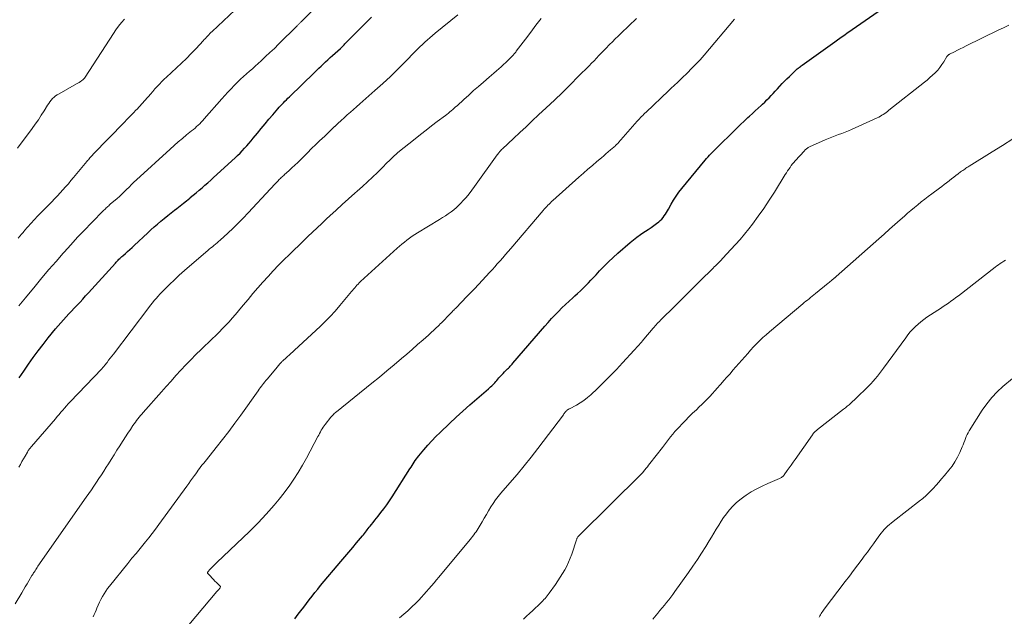
# Model space of a CAD drawing. Units: feet. Extents: x 2015000 to 2020030, y 510000 to 515000.
# Drawn here: x 2015628 to 2015804, y 511484 to 511591 of the extents above; entities that cross this region are included whole.
import ezdxf

# ---------------------------------------------------------------- set-up
doc = ezdxf.new("R2010")
doc.units = ezdxf.units.FT
doc.header["$LTSCALE"] = 100
doc.header["$MEASUREMENT"] = 0
doc.layers.add('CONTOUR INDEX', color=32, linetype='Continuous', lineweight=25)
doc.layers.add('CONTOUR INTERMEDIATE', color=40, linetype='Continuous', lineweight=15)

msp = doc.modelspace()

# ---------------------------------------------------------------- linework, layer by layer
at = {"layer": 'CONTOUR INDEX', "flags": 128}
for points, elevation in [([(2015677.38, 511483.29), (2015677.99, 511484.1), (2015678.49, 511484.75), (2015678.98, 511485.4), (2015679.47, 511486.05), (2015679.97, 511486.7), (2015680.47, 511487.35), (2015680.97, 511487.99), (2015681.49, 511488.63), (2015682.01, 511489.26), (2015685.64, 511493.57), (2015686.34, 511494.4), (2015687.05, 511495.24), (2015687.75, 511496.07), (2015688.45, 511496.9), (2015689.49, 511498.14), (2015689.67, 511498.36), (2015689.85, 511498.58), (2015690.02, 511498.8), (2015690.2, 511499.03), (2015690.37, 511499.25), (2015690.55, 511499.48), (2015690.72, 511499.7), (2015690.9, 511499.92), (2015691.14, 511500.21), (2015691.44, 511500.58), (2015691.73, 511500.94), (2015692.02, 511501.31), (2015692.32, 511501.68), (2015692.82, 511502.32), (2015693.36, 511503.01), (2015693.87, 511503.72), (2015694.37, 511504.44), (2015694.85, 511505.17), (2015698.01, 511510.14), (2015698.2, 511510.44), (2015698.39, 511510.74), (2015698.58, 511511.04), (2015698.77, 511511.35), (2015698.97, 511511.65), (2015699.17, 511511.94), (2015699.39, 511512.22), (2015699.61, 511512.5), (2015700.51, 511513.59), (2015701.21, 511514.39), (2015701.92, 511515.18), (2015702.66, 511515.94), (2015703.41, 511516.68), (2015705.09, 511518.28), (2015706.29, 511519.4), (2015707.5, 511520.52), (2015708.73, 511521.62), (2015709.97, 511522.7), (2015712.07, 511524.52), (2015712.27, 511524.69), (2015712.46, 511524.86), (2015712.65, 511525.04), (2015712.83, 511525.23), (2015713.02, 511525.41), (2015713.2, 511525.6), (2015713.37, 511525.79), (2015713.55, 511525.99), (2015713.96, 511526.45), (2015714.2, 511526.73), (2015714.45, 511527), (2015714.71, 511527.27), (2015714.97, 511527.54), (2015715.15, 511527.72), (2015715.32, 511527.89), (2015715.49, 511528.06), (2015715.65, 511528.23), (2015715.82, 511528.41), (2015715.99, 511528.58), (2015716.15, 511528.75), (2015716.31, 511528.93), (2015716.46, 511529.11), (2015722.18, 511535.74), (2015722.77, 511536.42), (2015723.37, 511537.08), (2015723.98, 511537.73), (2015724.6, 511538.37), (2015725.23, 511539), (2015725.87, 511539.62), (2015726.53, 511540.23), (2015727.19, 511540.83), (2015727.55, 511541.16), (2015728.05, 511541.61), (2015728.54, 511542.07), (2015729.02, 511542.54), (2015729.5, 511543.01), (2015729.97, 511543.49), (2015730.43, 511543.97), (2015730.89, 511544.46), (2015731.35, 511544.95), (2015731.98, 511545.65), (2015732.77, 511546.48), (2015733.57, 511547.29), (2015734.41, 511548.07), (2015735.26, 511548.84), (2015737.45, 511550.74), (2015738.04, 511551.23), (2015738.65, 511551.7), (2015739.28, 511552.14), (2015739.92, 511552.56), (2015740.19, 511552.73), (2015740.7, 511553.06), (2015741.2, 511553.4), (2015741.7, 511553.76), (2015742.18, 511554.13), (2015742.57, 511554.44), (2015742.84, 511554.68), (2015743.1, 511554.93), (2015743.34, 511555.2), (2015743.55, 511555.49), (2015743.76, 511555.79), (2015743.95, 511556.1), (2015744.14, 511556.41), (2015744.31, 511556.73), (2015744.78, 511557.59), (2015745.21, 511558.33), (2015745.67, 511559.05), (2015746.17, 511559.74), (2015746.69, 511560.41), (2015750.87, 511565.46), (2015751.14, 511565.77), (2015751.41, 511566.08), (2015751.69, 511566.39), (2015751.98, 511566.68), (2015752.27, 511566.98), (2015752.56, 511567.27), (2015752.86, 511567.56), (2015753.15, 511567.86), (2015755.96, 511570.63), (2015756.6, 511571.26), (2015757.24, 511571.88), (2015757.89, 511572.5), (2015758.55, 511573.12), (2015758.82, 511573.37), (2015759.34, 511573.86), (2015759.86, 511574.34), (2015760.39, 511574.82), (2015760.91, 511575.3), (2015761.16, 511575.53), (2015761.56, 511575.9), (2015761.95, 511576.28), (2015762.33, 511576.66), (2015762.71, 511577.06), (2015763.08, 511577.45), (2015763.45, 511577.85), (2015763.82, 511578.25), (2015764.18, 511578.66), (2015764.27, 511578.75), (2015764.68, 511579.2), (2015765.1, 511579.63), (2015765.53, 511580.06), (2015765.97, 511580.49), (2015767.13, 511581.59), (2015767.26, 511581.71), (2015767.39, 511581.83), (2015767.53, 511581.95), (2015767.67, 511582.06), (2015767.81, 511582.17), (2015767.95, 511582.28), (2015768.09, 511582.39), (2015768.24, 511582.49), (2015773.68, 511586.38), (2015774.13, 511586.7), (2015774.57, 511587.02), (2015775.01, 511587.33), (2015775.46, 511587.65), (2015775.9, 511587.97), (2015776.35, 511588.28), (2015776.79, 511588.6), (2015777.24, 511588.91), (2015782.65, 511592.66)], 940), ([(2015627.99, 511526.48), (2015628.42, 511527.09), (2015628.84, 511527.69), (2015629.68, 511528.9), (2015630.53, 511530.1), (2015631.4, 511531.29), (2015632.29, 511532.46), (2015633.2, 511533.62), (2015634.54, 511535.28), (2015634.99, 511535.82), (2015635.45, 511536.36), (2015635.93, 511536.89), (2015636.41, 511537.41), (2015636.9, 511537.92), (2015637.39, 511538.43), (2015637.88, 511538.95), (2015638.36, 511539.46), (2015638.41, 511539.51), (2015638.91, 511540.05), (2015639.41, 511540.6), (2015639.91, 511541.15), (2015640.41, 511541.7), (2015645.24, 511547.05), (2015645.39, 511547.22), (2015645.55, 511547.39), (2015645.72, 511547.56), (2015645.88, 511547.72), (2015646.05, 511547.88), (2015646.22, 511548.04), (2015646.4, 511548.2), (2015646.57, 511548.35), (2015647.03, 511548.76), (2015647.43, 511549.12), (2015647.83, 511549.48), (2015648.23, 511549.85), (2015648.63, 511550.21), (2015651.04, 511552.47), (2015651.62, 511553), (2015652.21, 511553.52), (2015652.8, 511554.04), (2015653.4, 511554.55), (2015654.01, 511555.05), (2015654.62, 511555.55), (2015655.24, 511556.04), (2015655.86, 511556.52), (2015656.25, 511556.82), (2015656.84, 511557.28), (2015657.42, 511557.75), (2015658, 511558.22), (2015658.58, 511558.69), (2015658.67, 511558.77), (2015659.2, 511559.21), (2015659.72, 511559.65), (2015660.25, 511560.1), (2015660.77, 511560.54), (2015661.29, 511560.99), (2015661.81, 511561.44), (2015662.32, 511561.9), (2015662.83, 511562.36), (2015666.71, 511565.92), (2015667.14, 511566.33), (2015667.57, 511566.74), (2015667.98, 511567.17), (2015668.38, 511567.61), (2015668.78, 511568.06), (2015669.17, 511568.5), (2015669.55, 511568.96), (2015669.93, 511569.42), (2015670.69, 511570.34), (2015671.37, 511571.17), (2015672.06, 511571.99), (2015672.75, 511572.81), (2015673.44, 511573.62), (2015674.35, 511574.68), (2015674.6, 511574.96), (2015674.85, 511575.24), (2015675.1, 511575.51), (2015675.36, 511575.78), (2015675.62, 511576.04), (2015675.88, 511576.31), (2015676.14, 511576.57), (2015676.41, 511576.83), (2015680.9, 511581.18), (2015681.3, 511581.57), (2015681.7, 511581.96), (2015682.1, 511582.34), (2015682.5, 511582.72), (2015682.91, 511583.1), (2015683.32, 511583.48), (2015683.73, 511583.86), (2015684.14, 511584.23), (2015685.58, 511585.52), (2015685.6, 511585.53), (2015685.61, 511585.55), (2015685.63, 511585.56), (2015685.65, 511585.58), (2015685.71, 511585.64), (2015685.72, 511585.65), (2015685.74, 511585.67), (2015685.75, 511585.68), (2015685.77, 511585.7), (2015686.05, 511586), (2015686.21, 511586.16), (2015686.37, 511586.33), (2015686.53, 511586.49), (2015686.69, 511586.66), (2015691.13, 511591.11)], 920)]:
    msp.add_lwpolyline(points, dxfattribs=dict(at, elevation=elevation))
at = {"layer": 'CONTOUR INTERMEDIATE', "flags": 128}
for points, elevation in [([(2015627.83, 511551.51), (2015628.14, 511551.88), (2015628.45, 511552.24), (2015628.76, 511552.6), (2015628.8, 511552.65), (2015629.09, 511552.99), (2015629.38, 511553.33), (2015629.67, 511553.67), (2015629.97, 511554), (2015630.27, 511554.33), (2015630.57, 511554.66), (2015630.88, 511554.98), (2015631.19, 511555.3), (2015631.62, 511555.74), (2015632.15, 511556.28), (2015632.68, 511556.81), (2015633.2, 511557.35), (2015633.73, 511557.89), (2015633.86, 511558.03), (2015634.37, 511558.56), (2015634.87, 511559.09), (2015635.37, 511559.63), (2015635.86, 511560.17), (2015636.34, 511560.72), (2015636.82, 511561.27), (2015637.29, 511561.83), (2015637.76, 511562.39), (2015640.13, 511565.24), (2015640.27, 511565.41), (2015640.41, 511565.57), (2015640.55, 511565.73), (2015640.69, 511565.9), (2015640.83, 511566.06), (2015640.98, 511566.22), (2015641.12, 511566.37), (2015641.27, 511566.53), (2015646.81, 511572.26), (2015647.35, 511572.82), (2015647.89, 511573.38), (2015648.43, 511573.93), (2015648.98, 511574.49), (2015649.06, 511574.57), (2015649.56, 511575.09), (2015650.05, 511575.61), (2015650.53, 511576.15), (2015651, 511576.7), (2015651.16, 511576.89), (2015651.55, 511577.34), (2015651.94, 511577.79), (2015652.33, 511578.24), (2015652.73, 511578.69), (2015653.13, 511579.13), (2015653.54, 511579.56), (2015653.97, 511579.97), (2015654.4, 511580.38), (2015656.19, 511582.01), (2015657.09, 511582.85), (2015657.98, 511583.71), (2015658.84, 511584.59), (2015659.69, 511585.48), (2015660.96, 511586.86), (2015661.16, 511587.08), (2015661.36, 511587.3), (2015661.56, 511587.51), (2015661.76, 511587.73), (2015661.96, 511587.95), (2015662.16, 511588.16), (2015662.37, 511588.36), (2015662.59, 511588.57), (2015667.68, 511593.31)], 912), ([(2015627.98, 511539.38), (2015628.55, 511540.09), (2015629.13, 511540.79), (2015630.87, 511542.92), (2015632.1, 511544.41), (2015633.34, 511545.89), (2015634.61, 511547.35), (2015635.88, 511548.8), (2015636.08, 511549.02), (2015637.28, 511550.34), (2015638.49, 511551.66), (2015639.72, 511552.96), (2015640.97, 511554.24), (2015643.2, 511556.52), (2015643.34, 511556.65), (2015643.48, 511556.79), (2015643.62, 511556.92), (2015643.76, 511557.06), (2015643.9, 511557.19), (2015644.05, 511557.32), (2015644.19, 511557.45), (2015644.34, 511557.57), (2015645.57, 511558.64), (2015645.71, 511558.76), (2015645.84, 511558.88), (2015645.97, 511559), (2015646.11, 511559.12), (2015646.24, 511559.24), (2015646.37, 511559.36), (2015646.5, 511559.49), (2015646.63, 511559.62), (2015647.25, 511560.24), (2015647.69, 511560.67), (2015648.13, 511561.1), (2015648.58, 511561.53), (2015649.04, 511561.95), (2015655.03, 511567.46), (2015655.75, 511568.12), (2015656.49, 511568.76), (2015657.24, 511569.39), (2015657.99, 511570.01), (2015658.91, 511570.75), (2015659.21, 511570.99), (2015659.51, 511571.24), (2015659.8, 511571.5), (2015660.08, 511571.76), (2015660.36, 511572.02), (2015660.64, 511572.3), (2015660.9, 511572.58), (2015661.16, 511572.87), (2015664.33, 511576.49), (2015664.86, 511577.09), (2015665.41, 511577.69), (2015665.96, 511578.28), (2015666.52, 511578.86), (2015666.66, 511579), (2015667.16, 511579.5), (2015667.67, 511579.99), (2015668.19, 511580.47), (2015668.71, 511580.94), (2015669.25, 511581.41), (2015669.78, 511581.87), (2015670.3, 511582.35), (2015670.83, 511582.82), (2015671.37, 511583.31), (2015672.16, 511584.04), (2015672.94, 511584.78), (2015673.72, 511585.52), (2015674.48, 511586.27), (2015677.79, 511589.56), (2015677.88, 511589.65), (2015677.97, 511589.74), (2015678.06, 511589.83), (2015678.15, 511589.92), (2015678.24, 511590.01), (2015678.33, 511590.1), (2015678.42, 511590.19), (2015678.51, 511590.28), (2015682.94, 511594.75)], 916), ([(2015627.95, 511510.46), (2015628.23, 511510.96), (2015628.51, 511511.46), (2015628.79, 511511.95), (2015629.07, 511512.45), (2015629.48, 511513.15), (2015629.56, 511513.29), (2015629.64, 511513.43), (2015629.74, 511513.56), (2015629.83, 511513.69), (2015629.93, 511513.82), (2015630.03, 511513.94), (2015630.13, 511514.07), (2015630.24, 511514.19), (2015634.51, 511519.15), (2015634.84, 511519.53), (2015635.17, 511519.91), (2015635.49, 511520.3), (2015635.82, 511520.68), (2015636.14, 511521.06), (2015636.47, 511521.44), (2015636.81, 511521.81), (2015637.15, 511522.18), (2015642.8, 511528.11), (2015642.86, 511528.17), (2015642.93, 511528.24), (2015642.99, 511528.31), (2015643.05, 511528.38), (2015643.11, 511528.45), (2015643.18, 511528.52), (2015643.23, 511528.59), (2015643.29, 511528.66), (2015643.75, 511529.25), (2015644.04, 511529.62), (2015644.33, 511529.99), (2015644.61, 511530.36), (2015644.9, 511530.74), (2015651.23, 511539.09), (2015651.55, 511539.51), (2015651.87, 511539.91), (2015652.2, 511540.31), (2015652.54, 511540.71), (2015652.88, 511541.1), (2015653.23, 511541.48), (2015653.59, 511541.85), (2015653.96, 511542.22), (2015654.95, 511543.2), (2015655.82, 511544.05), (2015656.7, 511544.88), (2015657.61, 511545.69), (2015658.52, 511546.49), (2015661.79, 511549.29), (2015662.07, 511549.52), (2015662.35, 511549.75), (2015662.63, 511549.98), (2015662.91, 511550.2), (2015663.19, 511550.42), (2015663.47, 511550.65), (2015663.74, 511550.89), (2015664.01, 511551.13), (2015665.38, 511552.39), (2015666.33, 511553.28), (2015667.25, 511554.18), (2015668.16, 511555.1), (2015669.05, 511556.04), (2015673.05, 511560.36), (2015673.32, 511560.64), (2015673.58, 511560.93), (2015673.85, 511561.22), (2015674.12, 511561.51), (2015674.38, 511561.79), (2015674.52, 511561.93), (2015674.66, 511562.07), (2015674.81, 511562.21), (2015674.96, 511562.35), (2015675.1, 511562.48), (2015675.25, 511562.62), (2015675.4, 511562.75), (2015675.55, 511562.89), (2015676.33, 511563.59), (2015676.87, 511564.08), (2015677.4, 511564.58), (2015677.92, 511565.08), (2015678.44, 511565.59), (2015678.94, 511566.09), (2015679.67, 511566.82), (2015680.4, 511567.55), (2015681.14, 511568.27), (2015681.88, 511568.99), (2015682.24, 511569.33), (2015682.8, 511569.87), (2015683.37, 511570.41), (2015683.94, 511570.96), (2015684.51, 511571.5), (2015684.56, 511571.54), (2015685.1, 511572.06), (2015685.66, 511572.57), (2015686.21, 511573.07), (2015686.77, 511573.58), (2015687.34, 511574.07), (2015687.9, 511574.57), (2015688.46, 511575.07), (2015689.03, 511575.57), (2015691.74, 511577.97), (2015693.13, 511579.22), (2015694.5, 511580.5), (2015695.84, 511581.8), (2015697.16, 511583.12), (2015698.93, 511584.93), (2015699.36, 511585.36), (2015699.79, 511585.79), (2015700.23, 511586.21), (2015700.68, 511586.62), (2015701.13, 511587.03), (2015701.58, 511587.43), (2015702.05, 511587.83), (2015702.51, 511588.22), (2015706.56, 511591.53)], 924), ([(2015627.29, 511485.95), (2015628.46, 511487.92), (2015628.78, 511488.46), (2015629.1, 511489.01), (2015629.43, 511489.56), (2015629.75, 511490.11), (2015630.3, 511491.04), (2015630.35, 511491.12), (2015630.4, 511491.2), (2015630.44, 511491.28), (2015630.49, 511491.36), (2015630.54, 511491.44), (2015630.59, 511491.51), (2015630.64, 511491.59), (2015630.69, 511491.67), (2015630.85, 511491.91), (2015630.98, 511492.11), (2015631.11, 511492.3), (2015631.25, 511492.5), (2015631.38, 511492.7), (2015640.03, 511505.09), (2015640.49, 511505.76), (2015640.95, 511506.42), (2015641.41, 511507.09), (2015641.86, 511507.75), (2015642.31, 511508.42), (2015642.75, 511509.1), (2015643.19, 511509.77), (2015643.62, 511510.46), (2015643.99, 511511.06), (2015644.5, 511511.87), (2015645, 511512.68), (2015645.51, 511513.49), (2015646.02, 511514.3), (2015646.2, 511514.58), (2015646.63, 511515.25), (2015647.06, 511515.91), (2015647.49, 511516.57), (2015647.93, 511517.22), (2015648.39, 511517.91), (2015648.61, 511518.21), (2015648.83, 511518.52), (2015649.05, 511518.82), (2015649.28, 511519.12), (2015649.52, 511519.41), (2015649.75, 511519.7), (2015650, 511519.99), (2015650.24, 511520.28), (2015653.49, 511523.95), (2015654.36, 511524.93), (2015655.22, 511525.9), (2015656.1, 511526.87), (2015656.98, 511527.83), (2015657.86, 511528.78), (2015658.77, 511529.72), (2015659.68, 511530.65), (2015660.61, 511531.56), (2015662.61, 511533.48), (2015663.22, 511534.08), (2015663.83, 511534.68), (2015664.43, 511535.29), (2015665.03, 511535.9), (2015665.61, 511536.53), (2015666.19, 511537.16), (2015666.75, 511537.81), (2015667.3, 511538.46), (2015668.14, 511539.49), (2015669.01, 511540.54), (2015669.89, 511541.58), (2015670.78, 511542.62), (2015671.68, 511543.65), (2015672.6, 511544.66), (2015673.53, 511545.66), (2015674.48, 511546.64), (2015675.44, 511547.61), (2015676.43, 511548.58), (2015677.26, 511549.39), (2015678.08, 511550.19), (2015678.91, 511550.99), (2015679.74, 511551.78), (2015680.58, 511552.58), (2015681.41, 511553.37), (2015682.25, 511554.16), (2015683.09, 511554.95), (2015683.66, 511555.49), (2015684.77, 511556.52), (2015685.89, 511557.54), (2015687.02, 511558.55), (2015688.15, 511559.56), (2015688.57, 511559.92), (2015689.49, 511560.75), (2015690.41, 511561.58), (2015691.3, 511562.44), (2015692.19, 511563.3), (2015693.33, 511564.43), (2015693.64, 511564.74), (2015693.95, 511565.05), (2015694.26, 511565.36), (2015694.56, 511565.67), (2015694.88, 511565.98), (2015695.2, 511566.28), (2015695.52, 511566.57), (2015695.86, 511566.85), (2015698.94, 511569.33), (2015699.92, 511570.11), (2015700.9, 511570.88), (2015701.89, 511571.64), (2015702.89, 511572.39), (2015704.35, 511573.48), (2015704.62, 511573.69), (2015704.89, 511573.9), (2015705.16, 511574.12), (2015705.42, 511574.34), (2015705.68, 511574.56), (2015705.94, 511574.79), (2015706.19, 511575.02), (2015706.45, 511575.25), (2015707.67, 511576.37), (2015708.53, 511577.16), (2015709.41, 511577.94), (2015710.29, 511578.71), (2015711.17, 511579.48), (2015712.18, 511580.34), (2015712.62, 511580.71), (2015713.06, 511581.09), (2015713.49, 511581.47), (2015713.93, 511581.85), (2015714.36, 511582.23), (2015714.78, 511582.62), (2015715.2, 511583.01), (2015715.61, 511583.41), (2015716.19, 511583.99), (2015716.31, 511584.1), (2015716.42, 511584.22), (2015716.53, 511584.35), (2015716.64, 511584.47), (2015716.75, 511584.6), (2015716.85, 511584.73), (2015716.95, 511584.86), (2015717.05, 511584.99), (2015718.71, 511587.19), (2015719.65, 511588.42), (2015720.58, 511589.65), (2015721.52, 511590.88)], 928), ([(2015627.73, 511567.62), (2015630.34, 511571.14), (2015630.9, 511571.92), (2015631.45, 511572.71), (2015631.98, 511573.52), (2015632.49, 511574.33), (2015633.1, 511575.35), (2015633.3, 511575.66), (2015633.51, 511575.96), (2015633.75, 511576.24), (2015633.99, 511576.51), (2015634.26, 511576.76), (2015634.54, 511577), (2015634.84, 511577.21), (2015635.15, 511577.4), (2015638.31, 511579.16), (2015638.53, 511579.29), (2015638.75, 511579.43), (2015638.97, 511579.58), (2015639.18, 511579.73), (2015639.49, 511579.96), (2015639.54, 511580), (2015639.59, 511580.04), (2015639.63, 511580.09), (2015639.67, 511580.14), (2015639.71, 511580.19), (2015639.75, 511580.24), (2015639.79, 511580.29), (2015639.82, 511580.35), (2015644.88, 511588.19), (2015645.33, 511588.86), (2015645.81, 511589.51), (2015646.33, 511590.13), (2015646.87, 511590.73)], 908), ([(2015641.29, 511483.64), (2015641.47, 511484.04), (2015641.65, 511484.44), (2015641.81, 511484.86), (2015641.95, 511485.22), (2015642.16, 511485.75), (2015642.4, 511486.27), (2015642.65, 511486.78), (2015642.92, 511487.29), (2015643.22, 511487.78), (2015643.53, 511488.26), (2015643.86, 511488.72), (2015644.21, 511489.17), (2015647.5, 511493.23), (2015648.22, 511494.13), (2015648.95, 511495.02), (2015649.67, 511495.91), (2015650.4, 511496.8), (2015650.62, 511497.06), (2015651.23, 511497.83), (2015651.84, 511498.6), (2015652.43, 511499.38), (2015653.01, 511500.17), (2015658.03, 511507.08), (2015658.38, 511507.55), (2015658.72, 511508.03), (2015659.07, 511508.51), (2015659.41, 511508.99), (2015659.64, 511509.3), (2015659.87, 511509.62), (2015660.1, 511509.94), (2015660.34, 511510.25), (2015660.58, 511510.56), (2015660.82, 511510.87), (2015661.07, 511511.18), (2015661.31, 511511.48), (2015661.56, 511511.79), (2015663.32, 511514.01), (2015664.44, 511515.44), (2015665.54, 511516.87), (2015666.62, 511518.33), (2015667.69, 511519.79), (2015670.82, 511524.16), (2015671.01, 511524.42), (2015671.21, 511524.69), (2015671.4, 511524.96), (2015671.59, 511525.22), (2015671.79, 511525.48), (2015671.99, 511525.75), (2015672.2, 511526), (2015672.41, 511526.26), (2015674.26, 511528.45), (2015674.39, 511528.61), (2015674.53, 511528.77), (2015674.67, 511528.92), (2015674.81, 511529.08), (2015674.94, 511529.21), (2015675.01, 511529.3), (2015675.09, 511529.38), (2015675.17, 511529.46), (2015675.25, 511529.54), (2015675.34, 511529.62), (2015675.42, 511529.7), (2015675.5, 511529.78), (2015675.59, 511529.85), (2015676.06, 511530.27), (2015676.38, 511530.55), (2015676.7, 511530.84), (2015677.02, 511531.12), (2015677.33, 511531.42), (2015681.92, 511535.68), (2015682.84, 511536.57), (2015683.74, 511537.49), (2015684.61, 511538.44), (2015685.44, 511539.42), (2015687.52, 511541.92), (2015687.71, 511542.15), (2015687.91, 511542.38), (2015688.11, 511542.61), (2015688.31, 511542.84), (2015688.51, 511543.07), (2015688.72, 511543.29), (2015688.93, 511543.5), (2015689.15, 511543.71), (2015695.71, 511549.69), (2015696.14, 511550.07), (2015696.57, 511550.45), (2015697.01, 511550.81), (2015697.46, 511551.17), (2015697.92, 511551.51), (2015698.39, 511551.84), (2015698.87, 511552.16), (2015699.35, 511552.46), (2015703.33, 511554.87), (2015703.85, 511555.2), (2015704.37, 511555.53), (2015704.88, 511555.88), (2015705.38, 511556.23), (2015705.87, 511556.6), (2015706.33, 511556.99), (2015706.78, 511557.41), (2015707.21, 511557.85), (2015707.5, 511558.17), (2015708.06, 511558.79), (2015708.59, 511559.43), (2015709.11, 511560.08), (2015709.6, 511560.75), (2015713.65, 511566.43), (2015713.76, 511566.57), (2015713.86, 511566.71), (2015713.97, 511566.85), (2015714.08, 511566.98), (2015714.2, 511567.11), (2015714.31, 511567.24), (2015714.43, 511567.37), (2015714.56, 511567.49), (2015716.56, 511569.36), (2015717.68, 511570.42), (2015718.81, 511571.47), (2015719.93, 511572.52), (2015721.06, 511573.58), (2015722.42, 511574.85), (2015723.88, 511576.23), (2015725.32, 511577.62), (2015726.75, 511579.03), (2015728.17, 511580.45), (2015730.1, 511582.4), (2015730.54, 511582.85), (2015730.99, 511583.31), (2015731.43, 511583.77), (2015731.87, 511584.24), (2015732.31, 511584.7), (2015732.76, 511585.16), (2015733.2, 511585.62), (2015733.65, 511586.07), (2015733.77, 511586.19), (2015734.28, 511586.71), (2015734.79, 511587.21), (2015735.31, 511587.72), (2015735.83, 511588.22), (2015738.59, 511590.86)], 932), ([(2015654.65, 511477.71), (2015663.42, 511488.16), (2015663.45, 511488.2), (2015663.49, 511488.24), (2015663.52, 511488.28), (2015663.55, 511488.32), (2015663.59, 511488.36), (2015663.62, 511488.4), (2015663.66, 511488.44), (2015663.69, 511488.48), (2015664.01, 511488.85), (2015664.02, 511488.87), (2015664.03, 511488.89), (2015664.04, 511488.91), (2015664.04, 511488.92), (2015664.07, 511489), (2015664.07, 511489.02), (2015664.07, 511489.04), (2015664.06, 511489.05), (2015664.05, 511489.07), (2015663.35, 511489.78), (2015663.08, 511490.06), (2015662.8, 511490.35), (2015662.53, 511490.64), (2015662.26, 511490.93), (2015661.74, 511491.48), (2015661.73, 511491.6), (2015661.86, 511491.77), (2015661.92, 511491.84), (2015661.98, 511491.91), (2015662.04, 511491.98), (2015662.1, 511492.05), (2015662.17, 511492.12), (2015662.27, 511492.22), (2015662.37, 511492.32), (2015662.47, 511492.42), (2015662.57, 511492.52), (2015662.72, 511492.67), (2015662.9, 511492.85), (2015663.08, 511493.02), (2015663.26, 511493.19), (2015663.44, 511493.37), (2015669.26, 511498.95), (2015670.03, 511499.71), (2015670.8, 511500.48), (2015671.54, 511501.27), (2015672.28, 511502.06), (2015672.73, 511502.57), (2015673.67, 511503.64), (2015674.58, 511504.74), (2015675.45, 511505.86), (2015676.3, 511507.01), (2015676.36, 511507.09), (2015677.19, 511508.31), (2015677.99, 511509.54), (2015678.74, 511510.81), (2015679.46, 511512.1), (2015681.5, 511515.95), (2015681.66, 511516.23), (2015681.81, 511516.52), (2015681.97, 511516.79), (2015682.13, 511517.07), (2015682.3, 511517.35), (2015682.47, 511517.62), (2015682.66, 511517.88), (2015682.85, 511518.13), (2015683.84, 511519.4), (2015683.96, 511519.54), (2015684.08, 511519.67), (2015684.2, 511519.81), (2015684.33, 511519.93), (2015684.46, 511520.06), (2015684.6, 511520.18), (2015684.73, 511520.3), (2015684.87, 511520.41), (2015691.2, 511525.53), (2015692.53, 511526.62), (2015693.86, 511527.72), (2015695.19, 511528.82), (2015696.5, 511529.93), (2015697.44, 511530.73), (2015698.42, 511531.57), (2015699.39, 511532.42), (2015700.36, 511533.28), (2015701.32, 511534.15), (2015702.75, 511535.47), (2015702.99, 511535.69), (2015703.22, 511535.91), (2015703.45, 511536.13), (2015703.68, 511536.35), (2015703.9, 511536.58), (2015704.13, 511536.81), (2015704.35, 511537.04), (2015704.57, 511537.27), (2015704.96, 511537.68), (2015705.11, 511537.84), (2015705.26, 511537.99), (2015705.42, 511538.15), (2015705.57, 511538.31), (2015705.72, 511538.46), (2015705.87, 511538.62), (2015706.02, 511538.78), (2015706.18, 511538.93), (2015707.36, 511540.15), (2015708.1, 511540.91), (2015708.84, 511541.68), (2015709.58, 511542.45), (2015710.3, 511543.23), (2015712.32, 511545.41), (2015712.77, 511545.9), (2015713.22, 511546.39), (2015713.66, 511546.88), (2015714.1, 511547.38), (2015714.18, 511547.47), (2015714.65, 511548.01), (2015715.12, 511548.56), (2015715.6, 511549.11), (2015716.07, 511549.66), (2015721.87, 511556.45), (2015722.08, 511556.69), (2015722.29, 511556.93), (2015722.5, 511557.16), (2015722.71, 511557.39), (2015722.94, 511557.62), (2015723.16, 511557.84), (2015723.39, 511558.06), (2015723.62, 511558.27), (2015728.29, 511562.45), (2015729.09, 511563.16), (2015729.89, 511563.86), (2015730.69, 511564.55), (2015731.5, 511565.25), (2015732.3, 511565.93), (2015732.71, 511566.27), (2015733.11, 511566.62), (2015733.52, 511566.96), (2015733.93, 511567.31), (2015734.51, 511567.8), (2015734.62, 511567.9), (2015734.74, 511568), (2015734.85, 511568.11), (2015734.96, 511568.22), (2015735.07, 511568.33), (2015735.18, 511568.44), (2015735.28, 511568.55), (2015735.38, 511568.67), (2015738.74, 511572.48), (2015738.93, 511572.69), (2015739.12, 511572.9), (2015739.31, 511573.1), (2015739.51, 511573.31), (2015739.71, 511573.51), (2015739.91, 511573.71), (2015740.11, 511573.91), (2015740.31, 511574.1), (2015744.31, 511577.93), (2015744.61, 511578.21), (2015744.91, 511578.48), (2015745.21, 511578.76), (2015745.51, 511579.03), (2015745.82, 511579.31), (2015746.12, 511579.58), (2015746.42, 511579.86), (2015746.71, 511580.15), (2015747.7, 511581.11), (2015748.47, 511581.89), (2015749.23, 511582.68), (2015749.97, 511583.49), (2015750.7, 511584.32), (2015756.17, 511590.75)], 936), ([(2015696.15, 511483.48), (2015696.91, 511484.1), (2015697.65, 511484.74), (2015698.36, 511485.41), (2015699.05, 511486.1), (2015699.58, 511486.66), (2015700.05, 511487.15), (2015700.52, 511487.66), (2015700.97, 511488.17), (2015701.42, 511488.68), (2015701.87, 511489.2), (2015702.32, 511489.72), (2015702.76, 511490.25), (2015703.2, 511490.78), (2015708.79, 511497.52), (2015709.01, 511497.79), (2015709.23, 511498.06), (2015709.44, 511498.33), (2015709.65, 511498.61), (2015709.86, 511498.89), (2015710.06, 511499.18), (2015710.24, 511499.47), (2015710.42, 511499.77), (2015710.93, 511500.67), (2015711.31, 511501.34), (2015711.7, 511502.01), (2015712.09, 511502.67), (2015712.48, 511503.34), (2015712.9, 511503.98), (2015713.34, 511504.62), (2015713.8, 511505.23), (2015714.29, 511505.82), (2015715.9, 511507.66), (2015717.19, 511509.18), (2015718.46, 511510.71), (2015719.7, 511512.27), (2015720.92, 511513.84), (2015725.49, 511519.87), (2015725.59, 511520), (2015725.68, 511520.12), (2015725.78, 511520.24), (2015725.88, 511520.37), (2015725.94, 511520.45), (2015726.01, 511520.53), (2015726.08, 511520.6), (2015726.16, 511520.67), (2015726.24, 511520.73), (2015726.33, 511520.79), (2015726.42, 511520.85), (2015726.51, 511520.9), (2015726.6, 511520.95), (2015727.83, 511521.6), (2015728.52, 511522), (2015729.18, 511522.44), (2015729.8, 511522.93), (2015730.4, 511523.45), (2015731.58, 511524.56), (2015732.73, 511525.68), (2015733.87, 511526.82), (2015734.99, 511527.98), (2015736.09, 511529.15), (2015738.18, 511531.44), (2015738.4, 511531.68), (2015738.62, 511531.92), (2015738.84, 511532.16), (2015739.05, 511532.4), (2015739.27, 511532.64), (2015739.48, 511532.89), (2015739.69, 511533.13), (2015739.9, 511533.38), (2015741.57, 511535.35), (2015741.75, 511535.56), (2015741.93, 511535.78), (2015742.12, 511535.98), (2015742.31, 511536.19), (2015742.5, 511536.4), (2015742.69, 511536.6), (2015742.89, 511536.8), (2015743.09, 511537), (2015745.31, 511539.2), (2015746.51, 511540.39), (2015747.72, 511541.58), (2015748.92, 511542.77), (2015750.12, 511543.96), (2015752.12, 511545.93), (2015752.33, 511546.14), (2015752.53, 511546.34), (2015752.73, 511546.54), (2015752.93, 511546.75), (2015753.1, 511546.91), (2015753.21, 511547.04), (2015753.33, 511547.16), (2015753.45, 511547.28), (2015753.57, 511547.4), (2015753.69, 511547.53), (2015753.81, 511547.65), (2015753.93, 511547.78), (2015754.05, 511547.9), (2015755.5, 511549.45), (2015756.34, 511550.36), (2015757.15, 511551.29), (2015757.94, 511552.24), (2015758.71, 511553.2), (2015759.34, 511554.02), (2015760.39, 511555.42), (2015761.41, 511556.84), (2015762.38, 511558.3), (2015763.32, 511559.77), (2015765.25, 511562.91), (2015765.46, 511563.23), (2015765.66, 511563.55), (2015765.87, 511563.87), (2015766.09, 511564.19), (2015766.31, 511564.5), (2015766.54, 511564.8), (2015766.78, 511565.09), (2015767.03, 511565.38), (2015768.66, 511567.18), (2015768.76, 511567.29), (2015768.86, 511567.39), (2015768.97, 511567.48), (2015769.08, 511567.57), (2015769.2, 511567.65), (2015769.32, 511567.73), (2015769.44, 511567.8), (2015769.57, 511567.86), (2015772.39, 511569.14), (2015772.97, 511569.39), (2015773.56, 511569.63), (2015774.16, 511569.86), (2015774.76, 511570.07), (2015775.35, 511570.28), (2015775.95, 511570.5), (2015776.54, 511570.75), (2015777.12, 511571), (2015781.71, 511573.08), (2015781.99, 511573.21), (2015782.27, 511573.36), (2015782.53, 511573.52), (2015782.8, 511573.69), (2015783.05, 511573.86), (2015783.31, 511574.05), (2015783.56, 511574.23), (2015783.8, 511574.42), (2015790.18, 511579.44), (2015790.68, 511579.85), (2015791.16, 511580.27), (2015791.63, 511580.7), (2015792.09, 511581.15), (2015792.12, 511581.17), (2015792.54, 511581.63), (2015792.94, 511582.1), (2015793.3, 511582.6), (2015793.64, 511583.12), (2015794.2, 511584.06), (2015794.25, 511584.12), (2015794.29, 511584.18), (2015794.34, 511584.24), (2015794.39, 511584.3), (2015794.45, 511584.35), (2015794.51, 511584.39), (2015794.57, 511584.43), (2015794.64, 511584.47), (2015795.54, 511584.92), (2015796.06, 511585.19), (2015796.58, 511585.44), (2015797.11, 511585.7), (2015797.63, 511585.96), (2015803.37, 511588.76), (2015804.32, 511589.22), (2015805.26, 511589.69)], 944), ([(2015718.33, 511483.22), (2015718.89, 511483.74), (2015719.45, 511484.26), (2015720.01, 511484.78), (2015721.4, 511486.1), (2015721.61, 511486.31), (2015721.82, 511486.52), (2015722.02, 511486.74), (2015722.21, 511486.96), (2015722.39, 511487.19), (2015722.57, 511487.42), (2015722.75, 511487.65), (2015722.93, 511487.89), (2015724.07, 511489.46), (2015724.51, 511490.09), (2015724.94, 511490.74), (2015725.35, 511491.39), (2015725.74, 511492.06), (2015726.09, 511492.74), (2015726.42, 511493.43), (2015726.72, 511494.14), (2015726.98, 511494.86), (2015727.85, 511497.47), (2015727.89, 511497.57), (2015727.93, 511497.67), (2015727.98, 511497.77), (2015728.03, 511497.87), (2015728.09, 511497.96), (2015728.16, 511498.05), (2015728.23, 511498.13), (2015728.3, 511498.21), (2015739.51, 511509.26), (2015739.61, 511509.38), (2015739.63, 511509.4), (2015739.64, 511509.41), (2015739.65, 511509.43), (2015739.66, 511509.44), (2015740.09, 511509.98), (2015740.31, 511510.27), (2015740.54, 511510.55), (2015740.76, 511510.84), (2015740.98, 511511.13), (2015743.22, 511514.01), (2015743.59, 511514.49), (2015743.96, 511514.96), (2015744.33, 511515.43), (2015744.7, 511515.91), (2015745.08, 511516.37), (2015745.47, 511516.83), (2015745.87, 511517.28), (2015746.27, 511517.72), (2015746.71, 511518.17), (2015747.35, 511518.83), (2015747.99, 511519.48), (2015748.65, 511520.12), (2015749.31, 511520.76), (2015749.84, 511521.25), (2015750.32, 511521.72), (2015750.8, 511522.19), (2015751.27, 511522.67), (2015751.73, 511523.16), (2015752.18, 511523.66), (2015752.63, 511524.16), (2015753.08, 511524.66), (2015753.53, 511525.16), (2015753.72, 511525.37), (2015754.26, 511525.98), (2015754.8, 511526.59), (2015755.34, 511527.2), (2015755.87, 511527.82), (2015757.99, 511530.26), (2015758.51, 511530.85), (2015759.03, 511531.44), (2015759.57, 511532.01), (2015760.11, 511532.58), (2015760.66, 511533.14), (2015761.23, 511533.69), (2015761.81, 511534.21), (2015762.41, 511534.73), (2015768.38, 511539.72), (2015768.65, 511539.96), (2015768.93, 511540.19), (2015769.22, 511540.42), (2015769.5, 511540.65), (2015769.78, 511540.88), (2015770.06, 511541.11), (2015770.34, 511541.34), (2015770.63, 511541.57), (2015772.93, 511543.44), (2015773.11, 511543.58), (2015773.29, 511543.73), (2015773.47, 511543.88), (2015773.64, 511544.02), (2015773.88, 511544.22), (2015773.94, 511544.27), (2015774, 511544.32), (2015774.06, 511544.37), (2015774.12, 511544.42), (2015774.18, 511544.47), (2015774.24, 511544.52), (2015774.29, 511544.57), (2015774.35, 511544.62), (2015782.02, 511551.39), (2015782.98, 511552.24), (2015783.93, 511553.09), (2015784.89, 511553.94), (2015785.84, 511554.8), (2015786.57, 511555.45), (2015787.16, 511555.97), (2015787.76, 511556.49), (2015788.37, 511557), (2015788.98, 511557.5), (2015789.6, 511557.99), (2015790.22, 511558.48), (2015790.85, 511558.96), (2015791.48, 511559.44), (2015792.85, 511560.46), (2015793.28, 511560.79), (2015793.71, 511561.12), (2015794.14, 511561.44), (2015794.57, 511561.78), (2015794.64, 511561.83), (2015795.03, 511562.13), (2015795.42, 511562.44), (2015795.82, 511562.74), (2015796.22, 511563.04), (2015796.65, 511563.37), (2015796.83, 511563.5), (2015797.02, 511563.64), (2015797.21, 511563.77), (2015797.4, 511563.89), (2015797.6, 511564.02), (2015797.79, 511564.14), (2015797.99, 511564.26), (2015798.18, 511564.38), (2015802.32, 511566.97), (2015804.15, 511568.12), (2015805.98, 511569.28)], 948), ([(2015741.52, 511483.24), (2015742.41, 511484.3), (2015742.8, 511484.77), (2015743.2, 511485.25), (2015743.59, 511485.72), (2015743.98, 511486.2), (2015744.37, 511486.69), (2015744.75, 511487.18), (2015745.12, 511487.67), (2015745.48, 511488.17), (2015747.89, 511491.57), (2015748.7, 511492.72), (2015749.49, 511493.89), (2015750.25, 511495.07), (2015751, 511496.26), (2015751.61, 511497.25), (2015752.05, 511497.95), (2015752.47, 511498.66), (2015752.89, 511499.36), (2015753.31, 511500.08), (2015753.74, 511500.78), (2015754.2, 511501.46), (2015754.69, 511502.12), (2015755.2, 511502.77), (2015755.25, 511502.83), (2015755.84, 511503.47), (2015756.45, 511504.07), (2015757.11, 511504.62), (2015757.81, 511505.14), (2015758.22, 511505.42), (2015759.16, 511506.02), (2015760.12, 511506.58), (2015761.11, 511507.09), (2015762.12, 511507.56), (2015764.21, 511508.46), (2015764.33, 511508.52), (2015764.45, 511508.58), (2015764.56, 511508.64), (2015764.67, 511508.71), (2015764.78, 511508.79), (2015764.88, 511508.87), (2015764.96, 511508.97), (2015765.04, 511509.07), (2015765.59, 511509.85), (2015765.94, 511510.35), (2015766.29, 511510.85), (2015766.64, 511511.35), (2015766.99, 511511.84), (2015770.1, 511516.27), (2015770.2, 511516.4), (2015770.3, 511516.53), (2015770.41, 511516.65), (2015770.52, 511516.78), (2015770.63, 511516.89), (2015770.75, 511517), (2015770.88, 511517.11), (2015771, 511517.21), (2015775.66, 511520.84), (2015776, 511521.11), (2015776.33, 511521.38), (2015776.66, 511521.66), (2015776.98, 511521.95), (2015777.3, 511522.24), (2015777.61, 511522.53), (2015777.93, 511522.83), (2015778.23, 511523.12), (2015779.72, 511524.57), (2015780.14, 511525), (2015780.55, 511525.43), (2015780.96, 511525.87), (2015781.36, 511526.32), (2015781.75, 511526.77), (2015782.13, 511527.24), (2015782.49, 511527.71), (2015782.85, 511528.19), (2015786.81, 511533.64), (2015787.21, 511534.17), (2015787.63, 511534.69), (2015788.08, 511535.18), (2015788.54, 511535.66), (2015789.02, 511536.11), (2015789.53, 511536.54), (2015790.05, 511536.95), (2015790.6, 511537.33), (2015792.59, 511538.62), (2015793.06, 511538.93), (2015793.52, 511539.24), (2015793.99, 511539.56), (2015794.45, 511539.87), (2015794.91, 511540.19), (2015795.37, 511540.52), (2015795.82, 511540.85), (2015796.26, 511541.19), (2015802.85, 511546.3), (2015803.15, 511546.52), (2015803.44, 511546.74), (2015803.75, 511546.95), (2015804.05, 511547.16), (2015804.36, 511547.37), (2015804.67, 511547.57)], 952), ([(2015771.33, 511483.61), (2015771.43, 511483.82), (2015771.55, 511484.03), (2015771.67, 511484.24), (2015771.8, 511484.44), (2015771.94, 511484.64), (2015772.08, 511484.84), (2015772.22, 511485.03), (2015775.97, 511489.95), (2015776.73, 511490.96), (2015777.49, 511491.96), (2015778.24, 511492.97), (2015779, 511493.98), (2015779.39, 511494.52), (2015779.95, 511495.26), (2015780.5, 511496.01), (2015781.04, 511496.75), (2015781.59, 511497.5), (2015782.18, 511498.32), (2015782.44, 511498.65), (2015782.7, 511498.98), (2015782.98, 511499.29), (2015783.27, 511499.6), (2015783.58, 511499.89), (2015783.89, 511500.18), (2015784.21, 511500.45), (2015784.54, 511500.72), (2015789.46, 511504.53), (2015789.66, 511504.69), (2015789.87, 511504.86), (2015790.07, 511505.03), (2015790.27, 511505.21), (2015790.47, 511505.39), (2015790.66, 511505.57), (2015790.85, 511505.76), (2015791.04, 511505.95), (2015791.72, 511506.67), (2015792.24, 511507.22), (2015792.75, 511507.79), (2015793.25, 511508.37), (2015793.74, 511508.95), (2015794.54, 511509.92), (2015795.11, 511510.67), (2015795.63, 511511.45), (2015796.09, 511512.27), (2015796.5, 511513.11), (2015796.95, 511514.13), (2015797.11, 511514.49), (2015797.25, 511514.85), (2015797.39, 511515.22), (2015797.52, 511515.58), (2015797.66, 511515.94), (2015797.81, 511516.3), (2015797.99, 511516.64), (2015798.19, 511516.98), (2015800.52, 511520.66), (2015801.33, 511521.82), (2015802.21, 511522.93), (2015803.19, 511523.95), (2015804.23, 511524.91), (2015805.94, 511526.35)], 956)]:
    msp.add_lwpolyline(points, dxfattribs=dict(at, elevation=elevation))

doc.saveas('drawing.dxf')
